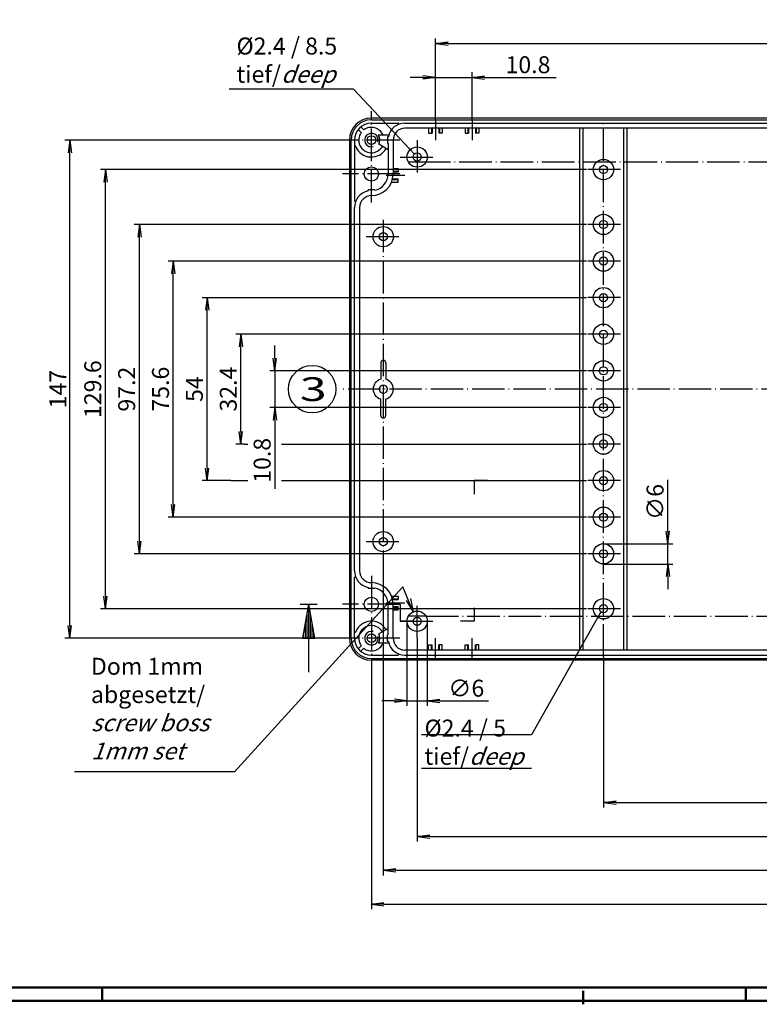
# Model space of a CAD drawing. Extents: x 1 to 1188, y 0 to 840.
# Drawn here: x 405 to 623, y 0 to 291 of the extents above; entities that cross this region are included whole.
import ezdxf

# ---------------------------------------------------------------- set-up
doc = ezdxf.new("R2010")
doc.units = 0
doc.header["$LTSCALE"] = 0.4
doc.header["$MEASUREMENT"] = 0
doc.header["$PDMODE"] = 35
doc.header["$PDSIZE"] = -2
doc.linetypes.add('ACAD_ISO04W100', pattern=[30.5, 24, -3, 0.5, -3])
doc.layers.get('0').update_dxf_attribs({"linetype": 'CONTINUOUS'})
doc.layers.get('DEFPOINTS').update_dxf_attribs({"linetype": 'CONTINUOUS'})
for name, color, linetype in [('1', 7, 'CONTINUOUS'), ('2', 7, 'CONTINUOUS'), ('4', 7, 'CONTINUOUS')]:
    doc.layers.add(name, color=color, linetype=linetype)
doc.styles.get("Standard").update_dxf_attribs({"font": 'ISOCP.shx', "width": 1.2})
doc.dimstyles.new('PHOENIX', dxfattribs={"dimtxt": 3.5, "dimasz": 3.72, "dimexe": 1.5, "dimexo": 0, "dimgap": 2, "dimtad": 1, "dimdsep": 46, "dimtxsty": 'STANDARD', "dimblk1": '_OPEN15', "dimblk2": '_OPEN15', "dimsah": 1, "dimcen": 0, "dimclrd": 1, "dimclre": 1, "dimclrt": 5, "dimadec": 0, "dimazin": 0, "dimtfac": 0.666667, "dimtmove": 0, "dimatfit": 0, "dimldrblk": '_OPEN15', "dimfxl": 1, "dimtolj": 1, "dimarcsym": 0})

# ---------------------------------------------------------------- blocks, each defined once
blk = doc.blocks.new('_OPEN15', base_point=(1, 0))
at = {"color": 0, "linetype": 'ByBlock'}
for p, q in [((1, 0), (0, 0.132)), ((0, 0), (1, 0)), ((1, 0), (0, -0.132))]:
    blk.add_line(p, q, dxfattribs=at)
blk = doc.blocks.new('*D30')
at = {"color": 1, "linetype": 'ByBlock'}
for p, q in [((518.99, 113.04), (518.99, 88.04)), ((524.99, 113.04), (524.99, 88.04)), ((515.27, 89.54), (511.55, 89.54)), ((518.99, 89.54), (524.99, 89.54)), ((528.71, 89.54), (543.04, 89.54))]:
    blk.add_line(p, q, dxfattribs=at)
at = {"layer": 'DEFPOINTS', "color": 0, "linetype": 'ByBlock'}
for p in [(518.99, 113.04), (524.99, 113.04), (524.99, 89.54)]:
    blk.add_point(p, dxfattribs=at)
at = {"color": 1, "linetype": 'ByBlock', "xscale": 3.72, "yscale": 3.72, "zscale": 3.72}
blk.add_blockref('_OPEN15', (518.99, 89.54), dxfattribs=at)
at = {"color": 1, "linetype": 'ByBlock', "xscale": 3.72, "yscale": 3.72, "zscale": 3.72, "rotation": 180}
blk.add_blockref('_OPEN15', (524.99, 89.54), dxfattribs=at)
at = {"color": 5, "linetype": 'ByBlock', "insert": (536.5, 93.29), "char_height": 5, "attachment_point": 5}
blk.add_mtext('\\A1;∅6', dxfattribs=at)
blk = doc.blocks.new('*D33')
at = {"color": 1, "linetype": 'ByBlock'}
for p, q in [((523.67, 273.54), (519.95, 273.54)), ((527.39, 260.89), (527.39, 275.04)), ((527.39, 273.54), (538.19, 273.54)), ((538.19, 260.89), (538.19, 275.04)), ((541.91, 273.54), (563.08, 273.54))]:
    blk.add_line(p, q, dxfattribs=at)
at = {"layer": 'DEFPOINTS', "color": 0, "linetype": 'ByBlock'}
for p in [(538.19, 273.54), (527.39, 260.89), (538.19, 260.89)]:
    blk.add_point(p, dxfattribs=at)
at = {"color": 1, "linetype": 'ByBlock', "xscale": 3.72, "yscale": 3.72, "zscale": 3.72}
blk.add_blockref('_OPEN15', (527.39, 273.54), dxfattribs=at)
at = {"color": 1, "linetype": 'ByBlock', "xscale": 3.72, "yscale": 3.72, "zscale": 3.72, "rotation": 180}
blk.add_blockref('_OPEN15', (538.19, 273.54), dxfattribs=at)
at = {"color": 5, "linetype": 'ByBlock', "insert": (554.71, 277.29), "char_height": 5, "attachment_point": 5}
blk.add_mtext('\\A1;10.8', dxfattribs=at)
blk = doc.blocks.new('*D34')
at = {"color": 1, "linetype": 'ByBlock'}
for p, q in [((527.39, 260.89), (527.39, 285.04)), ((776.59, 260.89), (776.59, 285.04)), ((531.11, 283.54), (772.87, 283.54))]:
    blk.add_line(p, q, dxfattribs=at)
at = {"layer": 'DEFPOINTS', "color": 0, "linetype": 'ByBlock'}
for p in [(776.59, 283.54), (527.39, 260.89), (776.59, 260.89)]:
    blk.add_point(p, dxfattribs=at)
at = {"color": 1, "linetype": 'ByBlock', "xscale": 3.72, "yscale": 3.72, "zscale": 3.72, "rotation": 180}
blk.add_blockref('_OPEN15', (527.39, 283.54), dxfattribs=at)
at = {"color": 1, "linetype": 'ByBlock', "xscale": 3.72, "yscale": 3.72, "zscale": 3.72}
blk.add_blockref('_OPEN15', (776.59, 283.54), dxfattribs=at)
at = {"color": 5, "linetype": 'ByBlock', "insert": (651.93, 287.29), "char_height": 5, "attachment_point": 5}
blk.add_mtext('\\A1;249.2', dxfattribs=at)
blk = doc.blocks.new('*D35')
at = {"color": 1, "linetype": 'ByBlock'}
for p, q in [((521.99, 108.04), (521.99, 48.04)), ((781.99, 108.04), (781.99, 48.04)), ((525.71, 49.54), (778.27, 49.54))]:
    blk.add_line(p, q, dxfattribs=at)
at = {"layer": 'DEFPOINTS', "color": 0, "linetype": 'ByBlock'}
for p in [(521.99, 108.04), (781.99, 108.04), (781.99, 49.54)]:
    blk.add_point(p, dxfattribs=at)
at = {"color": 1, "linetype": 'ByBlock', "xscale": 3.72, "yscale": 3.72, "zscale": 3.72, "rotation": 180}
blk.add_blockref('_OPEN15', (521.99, 49.54), dxfattribs=at)
at = {"color": 1, "linetype": 'ByBlock', "xscale": 3.72, "yscale": 3.72, "zscale": 3.72}
blk.add_blockref('_OPEN15', (781.99, 49.54), dxfattribs=at)
at = {"color": 5, "linetype": 'ByBlock', "insert": (651.99, 53.29), "char_height": 5, "attachment_point": 5}
blk.add_mtext('\\A1;260', dxfattribs=at)
blk = doc.blocks.new('*D36')
at = {"color": 1, "linetype": 'ByBlock'}
for p, q in [((511.99, 131.54), (511.99, 38.04)), ((791.99, 131.54), (791.99, 38.04)), ((515.71, 39.54), (788.27, 39.54))]:
    blk.add_line(p, q, dxfattribs=at)
at = {"layer": 'DEFPOINTS', "color": 0, "linetype": 'ByBlock'}
for p in [(511.99, 131.54), (791.99, 131.54), (791.99, 39.54)]:
    blk.add_point(p, dxfattribs=at)
at = {"color": 1, "linetype": 'ByBlock', "xscale": 3.72, "yscale": 3.72, "zscale": 3.72, "rotation": 180}
blk.add_blockref('_OPEN15', (511.99, 39.54), dxfattribs=at)
at = {"color": 1, "linetype": 'ByBlock', "xscale": 3.72, "yscale": 3.72, "zscale": 3.72}
blk.add_blockref('_OPEN15', (791.99, 39.54), dxfattribs=at)
at = {"color": 5, "linetype": 'ByBlock', "insert": (651.99, 43.29), "char_height": 5, "attachment_point": 5}
blk.add_mtext('\\A1;280', dxfattribs=at)
blk = doc.blocks.new('*D37')
at = {"color": 1, "linetype": 'ByBlock'}
for p, q in [((508.49, 100.04), (508.49, 28.04)), ((795.49, 100.04), (795.49, 28.04)), ((512.21, 29.54), (791.77, 29.54))]:
    blk.add_line(p, q, dxfattribs=at)
at = {"layer": 'DEFPOINTS', "color": 0, "linetype": 'ByBlock'}
for p in [(508.49, 100.04), (795.49, 100.04), (795.49, 29.54)]:
    blk.add_point(p, dxfattribs=at)
at = {"color": 1, "linetype": 'ByBlock', "xscale": 3.72, "yscale": 3.72, "zscale": 3.72, "rotation": 180}
blk.add_blockref('_OPEN15', (508.49, 29.54), dxfattribs=at)
at = {"color": 1, "linetype": 'ByBlock', "xscale": 3.72, "yscale": 3.72, "zscale": 3.72}
blk.add_blockref('_OPEN15', (795.49, 29.54), dxfattribs=at)
at = {"color": 5, "linetype": 'ByBlock', "insert": (651.99, 33.29), "char_height": 5, "attachment_point": 5}
blk.add_mtext('\\A1;287', dxfattribs=at)
blk = doc.blocks.new('*D39')
at = {"color": 1, "linetype": 'ByBlock'}
for p, q in [((479.99, 190.66), (479.99, 194.38)), ((571.99, 186.94), (478.49, 186.94)), ((479.99, 186.94), (479.99, 176.14)), ((571.99, 176.14), (478.49, 176.14)), ((479.99, 172.42), (479.99, 152.16))]:
    blk.add_line(p, q, dxfattribs=at)
at = {"layer": 'DEFPOINTS', "color": 0, "linetype": 'ByBlock'}
for p in [(479.99, 186.94), (571.99, 186.94), (571.99, 176.14)]:
    blk.add_point(p, dxfattribs=at)
at = {"color": 1, "linetype": 'ByBlock', "xscale": 3.72, "yscale": 3.72, "zscale": 3.72}
for p, rotation in [((479.99, 186.94), 270), ((479.99, 176.14), 90)]:
    blk.add_blockref('_OPEN15', p, dxfattribs=dict(at, rotation=rotation))
at = {"color": 5, "linetype": 'ByBlock', "insert": (476.24, 160.53), "char_height": 5, "attachment_point": 5, "rotation": 90}
blk.add_mtext('\\A1;10.8', dxfattribs=at)
blk = doc.blocks.new('*D40')
at = {"color": 1, "linetype": 'ByBlock'}
for p, q in [((571.99, 197.74), (468.49, 197.74)), ((469.99, 169.06), (469.99, 194.02)), ((470.99, 165.34), (468.49, 165.34))]:
    blk.add_line(p, q, dxfattribs=at)
at = {"layer": 'DEFPOINTS', "color": 0, "linetype": 'ByBlock'}
for p in [(469.99, 197.74), (571.99, 197.74), (470.99, 165.34)]:
    blk.add_point(p, dxfattribs=at)
at = {"color": 1, "linetype": 'ByBlock', "xscale": 3.72, "yscale": 3.72, "zscale": 3.72}
for p, rotation in [((469.99, 197.74), 90), ((469.99, 165.34), 270)]:
    blk.add_blockref('_OPEN15', p, dxfattribs=dict(at, rotation=rotation))
at = {"color": 5, "linetype": 'ByBlock', "insert": (466.24, 181.56), "char_height": 5, "attachment_point": 5, "rotation": 90}
blk.add_mtext('\\A1;32.4', dxfattribs=at)
blk = doc.blocks.new('*D41')
at = {"color": 1, "linetype": 'ByBlock'}
for p, q in [((571.99, 208.54), (458.49, 208.54)), ((459.99, 158.26), (459.99, 204.82)), ((466.99, 154.54), (458.49, 154.54))]:
    blk.add_line(p, q, dxfattribs=at)
at = {"layer": 'DEFPOINTS', "color": 0, "linetype": 'ByBlock'}
for p in [(459.99, 208.54), (571.99, 208.54), (466.99, 154.54)]:
    blk.add_point(p, dxfattribs=at)
at = {"color": 1, "linetype": 'ByBlock', "xscale": 3.72, "yscale": 3.72, "zscale": 3.72}
for p, rotation in [((459.99, 208.54), 90), ((459.99, 154.54), 270)]:
    blk.add_blockref('_OPEN15', p, dxfattribs=dict(at, rotation=rotation))
at = {"color": 5, "linetype": 'ByBlock', "insert": (456.24, 181.56), "char_height": 5, "attachment_point": 5, "rotation": 90}
blk.add_mtext('\\A1;54', dxfattribs=at)
blk = doc.blocks.new('*D42')
at = {"color": 1, "linetype": 'ByBlock'}
for p, q in [((571.99, 219.34), (448.49, 219.34)), ((449.99, 147.46), (449.99, 215.62)), ((571.99, 143.74), (448.49, 143.74))]:
    blk.add_line(p, q, dxfattribs=at)
at = {"layer": 'DEFPOINTS', "color": 0, "linetype": 'ByBlock'}
for p in [(449.99, 219.34), (571.99, 219.34), (571.99, 143.74)]:
    blk.add_point(p, dxfattribs=at)
at = {"color": 1, "linetype": 'ByBlock', "xscale": 3.72, "yscale": 3.72, "zscale": 3.72}
for p, rotation in [((449.99, 219.34), 90), ((449.99, 143.74), 270)]:
    blk.add_blockref('_OPEN15', p, dxfattribs=dict(at, rotation=rotation))
at = {"color": 5, "linetype": 'ByBlock', "insert": (446.24, 181.54), "char_height": 5, "attachment_point": 5, "rotation": 90}
blk.add_mtext('\\A1;75.6', dxfattribs=at)
blk = doc.blocks.new('*D43')
at = {"color": 1, "linetype": 'ByBlock'}
for p, q in [((571.99, 230.14), (438.49, 230.14)), ((439.99, 136.66), (439.99, 226.42)), ((571.99, 132.94), (438.49, 132.94))]:
    blk.add_line(p, q, dxfattribs=at)
at = {"layer": 'DEFPOINTS', "color": 0, "linetype": 'ByBlock'}
for p in [(439.99, 230.14), (571.99, 230.14), (571.99, 132.94)]:
    blk.add_point(p, dxfattribs=at)
at = {"color": 1, "linetype": 'ByBlock', "xscale": 3.72, "yscale": 3.72, "zscale": 3.72}
for p, rotation in [((439.99, 230.14), 90), ((439.99, 132.94), 270)]:
    blk.add_blockref('_OPEN15', p, dxfattribs=dict(at, rotation=rotation))
at = {"color": 5, "linetype": 'ByBlock', "insert": (436.24, 181.54), "char_height": 5, "attachment_point": 5, "rotation": 90}
blk.add_mtext('\\A1;97.2', dxfattribs=at)
blk = doc.blocks.new('*D44')
at = {"color": 1, "linetype": 'ByBlock'}
for p, q in [((571.99, 246.34), (428.49, 246.34)), ((429.99, 120.46), (429.99, 242.62)), ((571.99, 116.74), (428.49, 116.74))]:
    blk.add_line(p, q, dxfattribs=at)
at = {"layer": 'DEFPOINTS', "color": 0, "linetype": 'ByBlock'}
for p in [(429.99, 246.34), (571.99, 246.34), (571.99, 116.74)]:
    blk.add_point(p, dxfattribs=at)
at = {"color": 1, "linetype": 'ByBlock', "xscale": 3.72, "yscale": 3.72, "zscale": 3.72}
for p, rotation in [((429.99, 246.34), 90), ((429.99, 116.74), 270)]:
    blk.add_blockref('_OPEN15', p, dxfattribs=dict(at, rotation=rotation))
at = {"color": 5, "linetype": 'ByBlock', "insert": (426.24, 181.54), "char_height": 5, "attachment_point": 5, "rotation": 90}
blk.add_mtext('\\A1;129.6', dxfattribs=at)
blk = doc.blocks.new('*D50')
at = {"color": 1, "linetype": 'ByBlock'}
for p, q in [((576.99, 102.54), (576.99, 58.04)), ((726.99, 102.54), (726.99, 58.04)), ((580.71, 59.54), (723.27, 59.54))]:
    blk.add_line(p, q, dxfattribs=at)
at = {"layer": 'DEFPOINTS', "color": 0, "linetype": 'ByBlock'}
for p in [(576.99, 102.54), (726.99, 102.54), (726.99, 59.54)]:
    blk.add_point(p, dxfattribs=at)
at = {"color": 1, "linetype": 'ByBlock', "xscale": 3.72, "yscale": 3.72, "zscale": 3.72, "rotation": 180}
blk.add_blockref('_OPEN15', (576.99, 59.54), dxfattribs=at)
at = {"color": 1, "linetype": 'ByBlock', "xscale": 3.72, "yscale": 3.72, "zscale": 3.72}
blk.add_blockref('_OPEN15', (726.99, 59.54), dxfattribs=at)
at = {"color": 5, "linetype": 'ByBlock', "insert": (651.99, 63.29), "char_height": 5, "attachment_point": 5}
blk.add_mtext('\\A1;150', dxfattribs=at)
blk = doc.blocks.new('*D51')
at = {"color": 1, "linetype": 'ByBlock'}
for p, q in [((595.99, 139.66), (595.99, 154.78)), ((576.99, 135.94), (597.49, 135.94)), ((595.99, 129.94), (595.99, 135.94)), ((576.99, 129.94), (597.49, 129.94)), ((595.99, 126.22), (595.99, 122.5))]:
    blk.add_line(p, q, dxfattribs=at)
at = {"layer": 'DEFPOINTS', "color": 0, "linetype": 'ByBlock'}
for p in [(576.99, 135.94), (595.99, 135.94), (576.99, 129.94)]:
    blk.add_point(p, dxfattribs=at)
at = {"color": 1, "linetype": 'ByBlock', "xscale": 3.72, "yscale": 3.72, "zscale": 3.72}
for p, rotation in [((595.99, 135.94), 270), ((595.99, 129.94), 90)]:
    blk.add_blockref('_OPEN15', p, dxfattribs=dict(at, rotation=rotation))
at = {"color": 5, "linetype": 'ByBlock', "insert": (592.24, 148.25), "char_height": 5, "attachment_point": 5, "rotation": 90}
blk.add_mtext('\\A1;∅6', dxfattribs=at)
blk = doc.blocks.new('*D69')
at = {"color": 1, "linetype": 'ByBlock'}
for p, q in [((499.99, 255.04), (417.95, 255.04)), ((419.45, 111.76), (419.45, 251.32)), ((499.99, 108.04), (417.95, 108.04))]:
    blk.add_line(p, q, dxfattribs=at)
at = {"layer": 'DEFPOINTS', "color": 0, "linetype": 'ByBlock'}
for p in [(419.45, 255.04), (499.99, 255.04), (499.99, 108.04)]:
    blk.add_point(p, dxfattribs=at)
at = {"color": 1, "linetype": 'ByBlock', "xscale": 3.72, "yscale": 3.72, "zscale": 3.72}
for p, rotation in [((419.45, 255.04), 90), ((419.45, 108.04), 270)]:
    blk.add_blockref('_OPEN15', p, dxfattribs=dict(at, rotation=rotation))
at = {"color": 5, "linetype": 'ByBlock', "insert": (415.95, 181.54), "char_height": 5, "attachment_point": 5, "rotation": 90}
blk.add_mtext('\\A1;147', dxfattribs=at)

msp = doc.modelspace()

# ---------------------------------------------------------------- linework, layer by layer
at = {"color": 3, "linetype": 'Continuous', "lineweight": 50}
msp.add_line((1184, 5), (20, 5), dxfattribs=at)
at = {"color": 1, "linetype": 'Continuous', "lineweight": 50}
for p, q in [((429, 5), (429, 1)), ((571, 4), (571, 0)), ((619, 5), (619, 1)), ((1188, 1), (1, 1))]:
    msp.add_line(p, q, dxfattribs=at)
at = {"layer": '1', "color": 1, "linetype": 'Continuous'}
for p, q in [((503.2388947, 270.0491414), (466.4888947, 270.0491414)), ((521.1739113, 250.9183425), (503.2388947, 270.0491414)), ((470.9946381, 165.3428954), (471.9946381, 165.3428954)), ((481.9946381, 165.3428954), (571.9946381, 165.3428954)), ((466.9946381, 154.5428954), (471.9946381, 154.5428954)), ((481.9946381, 154.5428954), (571.9946381, 154.5428954)), ((517.787238, 123.24158), (468.0803178, 68.6111587)), ((520.8505422, 115.8161687), (517.787238, 123.24158)), ((518.706158, 119.1927971), (520.8505421, 115.8161691)), ((519.990355, 119.7225841), (520.8505421, 115.8161691)), ((576.0958688, 115.6110902), (555.7596287, 79.5428954)), ((555.7596287, 79.5428954), (523.3156401, 79.5428954)), ((468.0803178, 68.6111587), (420.8303178, 68.6111587)), ((555.7596287, 69.5428954), (523.3156401, 69.5428954))]:
    msp.add_line(p, q, dxfattribs=at)
at = {"layer": '1', "color": 1, "linetype": 'ACAD_ISO04W100'}
for p, q in [((508.4946381, 236.6428954), (508.4946381, 263.5428954)), ((527.3946381, 260.8928954), (527.3946381, 255.0428954)), ((538.1946381, 260.8928954), (538.1946381, 255.0428954)), ((576.9946381, 102.5428954), (576.9946381, 260.5428954)), ((516.8946381, 255.0428954), (499.9946381, 255.0428954)), ((521.9946381, 255.0428954), (521.9946381, 245.0428954)), ((516.9946381, 250.0428954), (526.9946381, 250.0428954)), ((629.3965619, 248.5428954), (524.5927143, 248.5428954)), ((516.8946381, 245.0428954), (499.9946381, 245.0428954)), ((512.8946381, 244.6428954), (518.3946381, 244.6428954)), ((581.9946381, 246.3428954), (571.9946381, 246.3428954)), ((511.9946381, 231.5428954), (511.9946381, 131.5428954)), ((581.9946381, 230.1428954), (571.9946381, 230.1428954)), ((506.9946381, 226.5428954), (516.9946381, 226.5428954)), ((581.9946381, 219.3428954), (571.9946381, 219.3428954)), ((581.9946381, 208.5428954), (571.9946381, 208.5428954)), ((581.9946381, 197.7428954), (571.9946381, 197.7428954)), ((581.9946381, 186.9428954), (571.9946381, 186.9428954)), ((803.9946381, 181.5428954), (499.9946381, 181.5428954)), ((581.9946381, 176.1428954), (571.9946381, 176.1428954)), ((581.9946381, 165.3428954), (571.9946381, 165.3428954)), ((581.9946381, 154.5428954), (571.9946381, 154.5428954)), ((581.9946381, 143.7428954), (571.9946381, 143.7428954)), ((506.9946381, 136.5428954), (516.9946381, 136.5428954)), ((581.9946381, 132.9428954), (571.9946381, 132.9428954)), ((508.4946381, 126.4428954), (508.4946381, 99.5428954)), ((516.8946381, 118.0428954), (499.9946381, 118.0428954)), ((512.8946381, 118.4428954), (518.3946381, 118.4428954)), ((521.9946381, 108.0428954), (521.9946381, 118.0428954)), ((581.9946381, 116.7428954), (571.9946381, 116.7428954)), ((524.5927143, 114.5428954), (629.3965619, 114.5428954)), ((516.9946381, 113.0428954), (526.9946381, 113.0428954)), ((516.8946381, 108.0428954), (499.9946381, 108.0428954)), ((527.3946381, 102.1928954), (527.3946381, 108.0428954)), ((538.1946381, 102.1928954), (538.1946381, 108.0428954))]:
    msp.add_line(p, q, dxfattribs=at)
at = {"layer": '1', "color": 7, "linetype": 'Continuous'}
for p, q in [((795.4946381, 261.5428954), (508.4946381, 261.5428954)), ((506.220217, 258.0244233), (505.3303796, 258.9142607)), ((508.4946381, 261.0428954), (795.4946381, 261.0428954)), ((508.4946381, 260.0428954), (516.3946381, 260.0428954)), ((518.3946381, 260.0428954), (643.2446381, 260.0428954)), ((505.5131102, 257.3173166), (504.6232729, 258.2071539)), ((513.6249421, 256.5428954), (510.4946381, 256.5428954)), ((513.4956586, 256.0428954), (513.1946381, 256.0428954)), ((513.1946381, 256.0428954), (513.1946381, 254.0428954)), ((643.2446381, 258.5428954), (518.3946381, 258.5428954)), ((525.3946381, 258.5428954), (525.3946381, 257.0428954)), ((525.3946381, 257.0428954), (526.3946381, 257.0428954)), ((526.1946381, 258.5428954), (526.1946381, 257.0428954)), ((526.3946381, 258.5428954), (526.3946381, 257.0428954)), ((528.3946381, 258.5428954), (528.3946381, 257.0428954)), ((529.3946381, 257.0428954), (528.3946381, 257.0428954)), ((528.5946381, 258.5428954), (528.5946381, 257.0428954)), ((529.3946381, 258.5428954), (529.3946381, 257.0428954)), ((536.1946381, 258.5428954), (536.1946381, 257.0428954)), ((536.1946381, 257.0428954), (537.1946381, 257.0428954)), ((536.9946381, 258.5428954), (536.9946381, 257.0428954)), ((537.1946381, 258.5428954), (537.1946381, 257.0428954)), ((539.1946381, 258.5428954), (539.1946381, 257.0428954)), ((540.1946381, 257.0428954), (539.1946381, 257.0428954)), ((539.3946381, 258.5428954), (539.3946381, 257.0428954)), ((540.1946381, 258.5428954), (540.1946381, 257.0428954)), ((569.9946381, 104.5428954), (569.9946381, 258.5428954)), ((570.9946381, 104.5428954), (570.9946381, 258.5428954)), ((582.9946381, 104.5428954), (582.9946381, 258.5428954)), ((583.9946381, 104.5428954), (583.9946381, 258.5428954)), ((501.9946381, 255.0428954), (501.9946381, 108.0428954)), ((502.4946381, 108.0428954), (502.4946381, 255.0428954)), ((503.4946381, 255.0428954), (503.4946381, 237.1428954)), ((513.3946381, 252.2138791), (510.6597016, 253.7928954)), ((513.3946381, 254.0428954), (513.1946381, 254.0428954)), ((513.3946381, 254.0428954), (513.3946381, 245.0428954)), ((514.8946381, 255.0428954), (514.8946381, 245.0428954)), ((524.5927143, 248.5428954), (519.3965619, 248.5428954)), ((514.8946381, 246.6428954), (516.3946381, 246.6428954)), ((514.8946381, 245.8428954), (516.3946381, 245.8428954)), ((514.8946381, 245.6428954), (516.3946381, 245.6428954)), ((516.3946381, 246.6428954), (516.3946381, 245.6428954)), ((514.4275969, 242.6428954), (516.3946381, 242.6428954)), ((514.6914114, 243.4428954), (516.3946381, 243.4428954)), ((514.7396361, 243.6428954), (516.3946381, 243.6428954)), ((516.3946381, 242.6428954), (516.3946381, 243.6428954)), ((507.4946381, 240.0418749), (507.4946381, 240.3428954)), ((509.4946381, 240.3428954), (507.4946381, 240.3428954)), ((509.4946381, 240.2460215), (509.4946381, 240.3428954)), ((503.4946381, 127.9428954), (503.4946381, 235.1428954)), ((504.9946381, 235.1428954), (504.9946381, 127.9428954)), ((511.2446381, 189.2928954), (511.2446381, 184.447633)), ((512.7446381, 189.2928954), (512.7446381, 184.447633)), ((511.2446381, 173.7928954), (511.2446381, 178.6381579)), ((512.7446381, 173.7928954), (512.7446381, 178.6381579)), ((503.4946381, 108.0428954), (503.4946381, 125.9428954)), ((507.4946381, 123.043916), (507.4946381, 122.7428954)), ((509.4946381, 122.7428954), (507.4946381, 122.7428954)), ((509.4946381, 122.8397694), (509.4946381, 122.7428954)), ((514.4275969, 120.4428954), (516.3946381, 120.4428954)), ((514.6914114, 119.6428954), (516.3946381, 119.6428954)), ((514.7396361, 119.4428954), (516.3946381, 119.4428954)), ((516.3946381, 120.4428954), (516.3946381, 119.4428954)), ((513.3946381, 109.0428954), (513.3946381, 118.0428954)), ((514.8946381, 108.0428954), (514.8946381, 118.0428954)), ((514.8946381, 117.4428954), (516.3946381, 117.4428954)), ((514.8946381, 117.2428954), (516.3946381, 117.2428954)), ((514.8946381, 116.4428954), (516.3946381, 116.4428954)), ((516.3946381, 116.4428954), (516.3946381, 117.4428954)), ((524.5927143, 114.5428954), (519.3965619, 114.5428954)), ((513.3946381, 110.8719118), (510.6597016, 109.2928954)), ((513.1946381, 107.0428954), (513.1946381, 109.0428954)), ((513.3946381, 109.0428954), (513.1946381, 109.0428954)), ((505.5131102, 105.7684743), (504.6232729, 104.878637)), ((506.220217, 105.0613675), (505.3303796, 104.1715302)), ((513.6249421, 106.5428954), (510.4946381, 106.5428954)), ((513.4956586, 107.0428954), (513.1946381, 107.0428954)), ((525.3946381, 104.5428954), (525.3946381, 106.0428954)), ((525.3946381, 106.0428954), (526.3946381, 106.0428954)), ((526.1946381, 104.5428954), (526.1946381, 106.0428954)), ((526.3946381, 104.5428954), (526.3946381, 106.0428954)), ((528.3946381, 104.5428954), (528.3946381, 106.0428954)), ((529.3946381, 106.0428954), (528.3946381, 106.0428954)), ((528.5946381, 104.5428954), (528.5946381, 106.0428954)), ((529.3946381, 104.5428954), (529.3946381, 106.0428954)), ((536.1946381, 106.0428954), (537.1946381, 106.0428954)), ((536.1946381, 104.5428954), (536.1946381, 106.0428954)), ((536.9946381, 104.5428954), (536.9946381, 106.0428954)), ((537.1946381, 104.5428954), (537.1946381, 106.0428954)), ((540.1946381, 106.0428954), (539.1946381, 106.0428954)), ((539.1946381, 104.5428954), (539.1946381, 106.0428954)), ((539.3946381, 104.5428954), (539.3946381, 106.0428954)), ((540.1946381, 104.5428954), (540.1946381, 106.0428954)), ((508.4946381, 103.0428954), (516.3946381, 103.0428954)), ((508.4946381, 102.0428954), (795.4946381, 102.0428954)), ((643.2446381, 104.5428954), (518.3946381, 104.5428954)), ((518.3946381, 103.0428954), (643.2446381, 103.0428954)), ((795.4946381, 101.5428954), (508.4946381, 101.5428954))]:
    msp.add_line(p, q, dxfattribs=at)
at = {"layer": '1', "color": 3, "linetype": 'Continuous'}
for p, q in [((542.7946381, 154.5428954), (538.7946381, 154.5428954)), ((538.7946381, 154.5428954), (538.7946381, 150.5428954)), ((487.4946381, 118.0428954), (492.4946381, 118.0428954)), ((488.2313683, 108.0428954), (489.9946381, 118.0428954)), ((491.7579079, 108.0428954), (489.9946381, 118.0428954)), ((489.9946381, 98.0428954), (489.9946381, 118.0428954)), ((512.9946381, 118.0428954), (516.9946381, 118.0428954)), ((516.9946381, 118.0428954), (516.9946381, 113.0428954)), ((538.7946381, 117.0428954), (538.7946381, 113.0428954)), ((489.4946381, 108.0428954), (489.4946381, 115.2072545)), ((490.4946381, 108.0428954), (490.4946381, 115.2072545)), ((488.9946381, 108.0428954), (488.9946381, 112.3716136)), ((490.9946381, 108.0428954), (490.9946381, 112.3716136)), ((520.9946381, 113.0428954), (516.9946381, 113.0428954)), ((538.7946381, 113.0428954), (534.7946381, 113.0428954)), ((488.2313683, 108.0428954), (491.7579079, 108.0428954)), ((488.4946381, 108.0428954), (488.4946381, 109.5359727)), ((491.4946381, 108.0428954), (491.4946381, 109.5359727))]:
    msp.add_line(p, q, dxfattribs=at)
at = {"layer": '1', "color": 7, "linetype": 'Continuous'}
for centre, radius in [((508.4946381, 255.0428954), 1.3), ((521.9946381, 250.0428954), 3), ((521.9946381, 250.0428954), 1.2), ((508.4946381, 245.0428954), 2.1), ((576.9946381, 246.3428954), 3), ((576.9946381, 246.3428954), 1.2), ((576.9946381, 230.1428954), 3), ((576.9946381, 230.1428954), 1.2), ((511.9946381, 226.5428954), 3), ((511.9946381, 226.5428954), 1.2), ((576.9946381, 219.3428954), 3), ((576.9946381, 219.3428954), 1.2), ((576.9946381, 208.5428954), 3), ((576.9946381, 208.5428954), 1.2), ((576.9946381, 197.7428954), 3), ((576.9946381, 197.7428954), 1.2), ((576.9946381, 186.9428954), 3), ((576.9946381, 186.9428954), 1.2), ((576.9946381, 176.1428954), 3), ((576.9946381, 176.1428954), 1.2), ((576.9946381, 165.3428954), 3), ((576.9946381, 165.3428954), 1.2), ((576.9946381, 154.5428954), 3), ((576.9946381, 154.5428954), 1.2), ((576.9946381, 143.7428954), 3), ((576.9946381, 143.7428954), 1.2), ((511.9946381, 136.5428954), 3), ((511.9946381, 136.5428954), 1.2), ((576.9946381, 132.9428954), 3), ((576.9946381, 132.9428954), 1.2), ((508.4946381, 118.0428954), 2.1), ((576.9946381, 116.7428954), 3), ((576.9946381, 116.7428954), 1.2), ((521.9946381, 113.0428954), 3), ((521.9946381, 113.0428954), 1.2), ((508.4946381, 108.0428954), 1.3)]:
    msp.add_circle(centre, radius, dxfattribs=at)
at = {"layer": '1', "color": 5, "linetype": 'Continuous'}
msp.add_circle((490.9946381, 181.5428954), 7, dxfattribs=at)
at = {"layer": '1', "color": 7, "linetype": 'Continuous'}
for centre, radius, start, end in [((508.4946381, 255.0428954), 6.5, 90, 180), ((508.4946381, 255.0428954), 6, 90, 180), ((508.4946381, 255.0428954), 5, 90, 180), ((508.4946381, 255.0428954), 3.75, 23.578178478, 127.337744339), ((518.3946381, 255.0428954), 5, 90, 168.463040967), ((516.3946381, 259.8428954), 0.2, 292.619864948, 90), ((508.4946381, 255.0428954), 3.75, 142.662255661, 330), ((508.4946381, 255.0428954), 2.5, 330, 36.869897646), ((518.3946381, 255.0428954), 3.5, 90, 180), ((503.6946381, 253.0428954), 0.2, 22.619864948, 180), ((508.4946381, 255.0428954), 5, 202.619864948, 330), ((508.4946381, 245.0428954), 6.4, 270, 0), ((508.4946381, 245.0428954), 4.9, 281.775743986, 0), ((508.4946381, 235.1428954), 5, 101.536959033, 180), ((508.4946381, 235.1428954), 3.5, 90, 180), ((503.6946381, 237.1428954), 0.2, 180, 337.380135052), ((511.9946381, 189.2928954), 0.75, 0, 180), ((511.9946381, 181.5428954), 3, 104.477512186, 255.522487814), ((511.9946381, 181.5428954), 3, 284.477512186, 75.522487814), ((511.9946381, 181.5428954), 1.2, 360, 180), ((511.9946381, 181.5428954), 1.2, 180, 360), ((511.9946381, 173.7928954), 0.75, 180, 0), ((508.4946381, 127.9428954), 5, 180, 258.463040967), ((508.4946381, 127.9428954), 3.5, 180, 270), ((503.6946381, 125.9428954), 0.2, 22.619864948, 180), ((508.4946381, 118.0428954), 6.4, 0, 90), ((508.4946381, 118.0428954), 4.9, 0, 78.224256014), ((508.4946381, 108.0428954), 5, 30, 157.380135052), ((508.4946381, 108.0428954), 3.75, 30, 217.337744339), ((508.4946381, 108.0428954), 6.5, 180, 270), ((508.4946381, 108.0428954), 6, 180, 270), ((503.6946381, 110.0428954), 0.2, 180, 337.380135052), ((508.4946381, 108.0428954), 5, 180, 270), ((508.4946381, 108.0428954), 2.5, 323.130102354, 30), ((518.3946381, 108.0428954), 3.5, 180, 270), ((508.4946381, 108.0428954), 3.75, 232.662255661, 336.421821522), ((518.3946381, 108.0428954), 5, 191.536959033, 270), ((516.3946381, 103.2428954), 0.2, 270, 67.380135052)]:
    msp.add_arc(centre, radius, start, end, dxfattribs=at)
at = {"layer": '1', "color": 1, "linetype": 'Continuous'}
for centre, start, end in [((508.4946381, 255.0428954), 345.522487814, 284.477512186), ((508.4946381, 108.0428954), 75.522487814, 14.477512186)]:
    msp.add_arc(centre, 2, start, end, dxfattribs=at)

# ---------------------------------------------------------------- texts
at = {"layer": '1', "color": 5, "linetype": 'Continuous', "width": 1.5}
msp.add_text('3', height=7, dxfattribs=at).set_placement((487.3446381, 178.0428954))
at = {"layer": '4', "color": 5, "linetype": 'Continuous', "lineweight": 35, "char_height": 5, "attachment_point": 7}
for s, insert in [('Ø2.4 / 8.5\\Ptief/{\\Q20;deep}', (468.6673556, 271.964167)), ('Dom 1mm \\Pabgesetzt/\\P{\\Q20;screw boss\\P1mm set}', (425.7017553, 72.2481727)), ('Ø2.4 / 5\\Ptief/{\\Q20;deep}', (524.1668114, 70.6815827))]:
    msp.add_mtext(s, dxfattribs=dict(at, insert=insert))

# ---------------------------------------------------------------- dimensions: what is measured, and where the dimension line sits
at = {"layer": '1', "color": 7, "linetype": 'Continuous'}
for base, p1, p2, override, picture, middle in [((776.5946381, 283.5428954), (527.3946381, 260.8928954), (776.5946381, 260.8928954), {"dimtxt": 5, "dimgap": 1.25, "dimdec": 10}, '*D34', (651.9279129, 283.5428954)), ((538.1946381, 273.5428954), (527.3946381, 260.8928954), (538.1946381, 260.8928954), {"dimtxt": 5, "dimgap": 1.25, "dimdec": 10}, '*D33', (554.7090639, 273.5428954)), ((791.9946381, 39.5428954), (511.9946381, 131.5428954), (791.9946381, 131.5428954), {"dimtxt": 5, "dimgap": 1.25}, '*D36', (651.9946381, 39.5428954)), ((524.9946381, 89.5428954), (518.9946381, 113.0428954), (524.9946381, 113.0428954), {"dimtxt": 5, "dimgap": 1.25, "dimdec": 10, "dimpost": '%%c<>'}, '*D30', (536.5000711, 89.5428954)), ((781.9946381, 49.5428954), (521.9946381, 108.0428954), (781.9946381, 108.0428954), {"dimtxt": 5, "dimgap": 1.25}, '*D35', (651.9946381, 49.5428954)), ((726.9946381, 59.5428954), (576.9946381, 102.5428954), (726.9946381, 102.5428954), {"dimtxt": 5, "dimgap": 1.25}, '*D50', (651.9946381, 59.5428954)), ((795.4946381, 29.5428954), (508.4946381, 100.0428954), (795.4946381, 100.0428954), {"dimtxt": 5, "dimgap": 1.25}, '*D37', (651.9946381, 29.5428954))]:
    dim = msp.add_linear_dim(base=base, p1=p1, p2=p2, dimstyle='PHOENIX', override=override, dxfattribs=at)
    dim.commit()
    dim.dimension.update_dxf_attribs({"geometry": picture, "text_midpoint": middle, "dimtype": 160})
for base, p1, p2, override, picture, middle in [((429.9946381, 246.3428954), (571.9946381, 116.7428954), (571.9946381, 246.3428954), {"dimtxt": 5, "dimgap": 1.25}, '*D44', (429.9946381, 181.5428954)), ((439.9946381, 230.1428954), (571.9946381, 132.9428954), (571.9946381, 230.1428954), {"dimtxt": 5, "dimgap": 1.25}, '*D43', (439.9946381, 181.5428954)), ((449.9946381, 219.3428954), (571.9946381, 143.7428954), (571.9946381, 219.3428954), {"dimtxt": 5, "dimgap": 1.25}, '*D42', (449.9946381, 181.5428954)), ((459.9946381, 208.5428954), (466.9946381, 154.5428954), (571.9946381, 208.5428954), {"dimtxt": 5, "dimgap": 1.25}, '*D41', (459.9946381, 181.559822)), ((469.9946381, 197.7428954), (470.9946381, 165.3428954), (571.9946381, 197.7428954), {"dimtxt": 5, "dimgap": 1.25}, '*D40', (469.9946381, 181.559822)), ((479.9946381, 186.9428954), (571.9946381, 176.1428954), (571.9946381, 186.9428954), {"dimtxt": 5, "dimgap": 1.25}, '*D39', (479.9946381, 160.5304214)), ((595.9946381, 135.9428954), (576.9946381, 129.9428954), (576.9946381, 135.9428954), {"dimtxt": 5, "dimgap": 1.25, "dimpost": '%%c<>'}, '*D51', (595.9946381, 148.2474897))]:
    dim = msp.add_linear_dim(base=base, p1=p1, p2=p2, angle=90, dimstyle='PHOENIX', override=override, dxfattribs=at)
    dim.commit()
    dim.dimension.update_dxf_attribs({"geometry": picture, "text_midpoint": middle, "dimtype": 160})
at = {"layer": '2', "color": 7, "linetype": 'Continuous'}
dim = msp.add_linear_dim(base=(419.4541863, 255.0428954), p1=(499.9946381, 108.0428954), p2=(499.9946381, 255.0428954), angle=90, dimstyle='PHOENIX', override={"dimtxt": 5, "dimgap": 1, "dimdec": 6, "dimtdec": 6}, dxfattribs=at)
dim.commit()
dim.dimension.update_dxf_attribs({"geometry": '*D69', "text_midpoint": (415.9541863, 181.5428954)})

doc.saveas('drawing.dxf')
